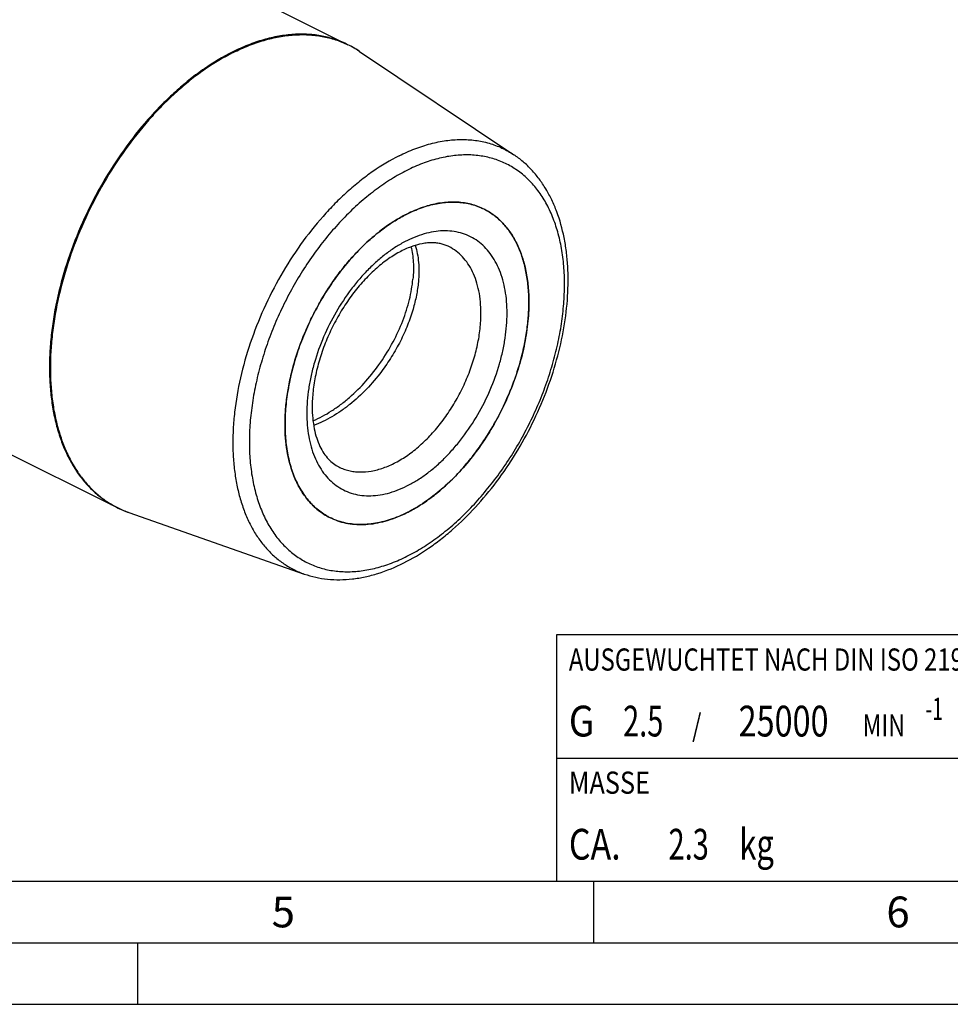
# Model space of a CAD drawing. Units: millimetres. Extents: x 0 to 594, y 0 to 420.
# Drawn here: x 200 to 276, y 0 to 80 of the extents above; entities that cross this region are included whole.
import ezdxf

# ---------------------------------------------------------------- set-up
doc = ezdxf.new("R2010")
doc.units = ezdxf.units.MM
doc.header["$LTSCALE"] = 32.67
for name, color, linetype in [('30942086_CL', 7, 'CONTINUOUS'), ('606320512-000-01-ED1_CL', 7, 'CONTINUOUS'), ('606320512-000-01-ED1_FORMAT', 7, 'CONTINUOUS'), ('606967824-000_CL', 7, 'CONTINUOUS')]:
    doc.layers.add(name, color=color, linetype=linetype)
doc.styles.get("Standard").update_dxf_attribs({"font": 'TXT.SHX', "width": 0.7})

# ---------------------------------------------------------------- blocks, each defined once
blk = doc.blocks.new('MASS_001_BL14', base_point=(284, 15))
at = {"layer": '606320512-000-01-ED1_CL', "color": 7, "linetype": 'CONTINUOUS'}
for p, q in [((244, 20), (324, 20)), ((244, 20), (244, 10)), ((244, 10), (324, 10))]:
    blk.add_line(p, q, dxfattribs=at)
at = {"layer": '606320512-000-01-ED1_CL', "color": 2, "linetype": 'CONTINUOUS'}
for s, height, width, p in [('MASSE', 1.8, 0.838095, (245, 17.1)), (' kg', 2.5, 0.738095, (258.274, 11.75)), ('CA. ', 2.5, 0.809524, (245, 11.75)), ('2.3', 2.5, 0.690476, (253.095, 11.75))]:
    blk.add_text(s, height=height, dxfattribs=dict(at, width=width)).set_placement(p)
blk = doc.blocks.new('BALANCED_BL15', base_point=(284, 25))
at = {"layer": '606320512-000-01-ED1_CL', "color": 7, "linetype": 'CONTINUOUS'}
for p, q in [((324, 30), (244, 30)), ((244, 30), (244, 20)), ((244, 20), (324, 20))]:
    blk.add_line(p, q, dxfattribs=at)
at = {"layer": '606320512-000-01-ED1_CL', "color": 2, "linetype": 'CONTINUOUS'}
for s, height, width, p in [('AUSGEWUCHTET NACH DIN ISO 21940-11', 1.8, 0.789216, (245, 27.1)), ('-1', 1.8, 0.642857, (273.955, 23.1)), ('G ', 2.5, 0.880952, (245, 21.75)), ('2.5', 2.5, 0.690476, (249.405, 21.75)), ('25000', 2.5, 0.771429, (258.783, 21.75)), (' / ', 1.8, 0.777778, (254.583, 21.75)), (' MIN', 1.8, 0.767857, (268.426, 21.75))]:
    blk.add_text(s, height=height, dxfattribs=dict(at, width=width)).set_placement(p)

msp = doc.modelspace()

# ---------------------------------------------------------------- linework, layer by layer
at = {"layer": '30942086_CL', "color": 7, "linetype": 'CONTINUOUS'}
for p, q in [((221.9534, 47.1055), (221.9534, 47.1365)), ((221.9534, 47.0746), (221.9534, 47.1055))]:
    msp.add_line(p, q, dxfattribs=at)
for centre, radius, start, end in [((235.7654, 59.8803), 5.2514, 63.435171, 65.040626), ((227.941, 44.2314), 5.2527, 241.624398, 243.434877)]:
    msp.add_arc(centre, radius, start, end, dxfattribs=at)
for points, knots in [([(231.8529, 64.1796), (231.9892, 64.2478), (232.5227, 64.5012), (233.0777, 64.7102), (233.4981, 64.8336)], [0, 0, 0, 0, 0.2580738, 1, 1, 1, 1]), ([(233.4981, 64.8336), (233.8924, 64.9494), (234.6758, 65.121), (235.665, 65.1715), (236.4204, 65.1047), (236.9626, 65.0038), (237.4848, 64.852), (237.8189, 64.7168), (237.9814, 64.6412)], [0, 0, 0, 0, 0.2689362, 0.522473, 0.6446977, 0.7645745, 0.8827684, 1, 1, 1, 1]), ([(221.9534, 47.1365), (221.9543, 47.5406), (221.9894, 48.3634), (222.1353, 49.6093), (222.3739, 50.8784), (222.703, 52.1587), (223.1193, 53.4379), (223.619, 54.704), (224.1972, 55.9447), (224.8485, 57.1483), (225.5667, 58.3034), (226.3448, 59.3988), (227.1756, 60.4242), (228.051, 61.3699), (228.9628, 62.2267), (229.9025, 62.9865), (230.861, 63.6421), (231.5219, 64.0141), (231.8529, 64.1796)], [0, 0, 0, 0, 0.0588948, 0.1198735, 0.182665, 0.2469536, 0.3123898, 0.3785992, 0.445191, 0.5117668, 0.5779282, 0.6432857, 0.7074665, 0.7701234, 0.8309439, 0.8896605, 0.9460608, 1, 1, 1, 1]), ([(238.1139, 64.5773), (238.2555, 64.5065), (238.5332, 64.3515), (238.9286, 64.0815), (239.3022, 63.7744), (239.774, 63.3129), (240.3042, 62.6426), (240.8278, 61.7176), (241.2401, 60.676), (241.5368, 59.5305), (241.7148, 58.2953), (241.7524, 57.4421), (241.7524, 57.005)], [0, 0, 0, 0, 0.0537411, 0.1077552, 0.1623077, 0.2176501, 0.3315132, 0.4509897, 0.5771632, 0.7106542, 0.8516575, 1, 1, 1, 1]), ([(235.2644, 61.5299), (235.1651, 61.5795), (234.9583, 61.668), (234.6292, 61.7649), (234.2779, 61.826), (233.9032, 61.8494), (233.5047, 61.8329), (232.9249, 61.7521), (232.1496, 61.5309), (231.1956, 61.0911), (230.2175, 60.4711), (229.244, 59.6815), (228.3012, 58.7381), (227.4129, 57.6612), (226.6, 56.4737), (225.8809, 55.201), (225.2713, 53.8702), (224.784, 52.5097), (224.4288, 51.1493), (224.2123, 49.8197), (224.1605, 48.9442), (224.1605, 48.5197)], [0, 0, 0, 0, 0.017316, 0.035012, 0.0534237, 0.072847, 0.0935038, 0.1155495, 0.1640831, 0.2186747, 0.2789754, 0.3443326, 0.4139139, 0.4867742, 0.5618948, 0.6382105, 0.7146326, 0.7900707, 0.8634531, 0.9337503, 1, 1, 1, 1]), ([(232.5271, 61.6312), (232.597, 61.4157), (232.7121, 60.96), (232.8095, 60.2388), (232.8361, 59.465), (232.8067, 58.9342), (232.7808, 58.6624)], [0, 0, 0, 0, 0.2266462, 0.4688847, 0.7268203, 1, 1, 1, 1]), ([(232.1825, 61.5155), (232.2324, 61.3187), (232.3134, 60.9077), (232.3786, 60.2655), (232.3899, 59.5849), (232.3618, 59.1203), (232.3392, 58.8832)], [0, 0, 0, 0, 0.2299957, 0.4734316, 0.7302354, 1, 1, 1, 1]), ([(224.2252, 47.3865), (224.7486, 47.61), (225.5163, 48.0253), (226.4796, 48.6975), (227.4405, 49.4764), (228.565, 50.597), (229.7519, 52.114), (230.7529, 53.7588), (231.4139, 55.1997), (231.8223, 56.3629), (232.0623, 57.2176), (232.238, 58.0557), (232.3132, 58.6107), (232.3392, 58.8832)], [0, 0, 0, 0, 0.1164555, 0.1775353, 0.2402314, 0.3693438, 0.501378, 0.6334334, 0.7624541, 0.8249193, 0.8855353, 0.9439871, 1, 1, 1, 1]), ([(232.7808, 58.6624), (232.7461, 58.2985), (232.6351, 57.554), (232.4557, 56.8234), (232.3481, 56.4529)], [0, 0, 0, 0, 0.4865477, 1, 1, 1, 1]), ([(241.7524, 57.005), (241.7524, 56.4199), (241.6818, 55.2209), (241.386, 53.4087), (240.9034, 51.5702), (240.2434, 49.7415), (239.4191, 47.9581), (238.4464, 46.255), (237.3446, 44.6655), (236.1349, 43.2206), (234.841, 41.9486), (233.4876, 40.8742), (232.1004, 40.0185), (230.7058, 39.3985), (229.5383, 39.0843), (228.6314, 38.9695), (227.9783, 38.9499), (227.344, 38.9958), (226.7319, 39.1069), (226.1452, 39.2829), (225.7722, 39.4431), (225.5919, 39.5333)], [0, 0, 0, 0, 0.0647382, 0.1325785, 0.2028442, 0.2747435, 0.3474117, 0.4199511, 0.4914697, 0.5611193, 0.6281365, 0.6918862, 0.7519108, 0.8079868, 0.8601874, 0.8849807, 0.9090006, 0.9323632, 0.9552082, 0.9776955, 1, 1, 1, 1]), ([(232.3481, 56.4529), (232.2205, 56.0141), (231.9165, 55.1334), (231.3349, 53.8439), (230.6275, 52.5851), (230.0797, 51.7839), (229.7876, 51.3952)], [0, 0, 0, 0, 0.2406546, 0.4897136, 0.7439424, 1, 1, 1, 1]), ([(229.7876, 51.3952), (229.4088, 50.8912), (228.6033, 49.9399), (227.4675, 48.8937), (226.5064, 48.1778), (225.5499, 47.5689), (224.792, 47.2018), (224.2779, 47.0103)], [0, 0, 0, 0, 0.2652762, 0.5231118, 0.6478564, 0.7691552, 1, 1, 1, 1]), ([(224.1605, 48.5197), (224.1605, 48.2123), (224.186, 47.618), (224.3064, 46.7673), (224.5019, 45.9993), (224.7648, 45.3248), (225.0852, 44.7508), (225.4537, 44.2792), (225.8633, 43.9067), (226.1657, 43.7185), (226.3201, 43.6413)], [0, 0, 0, 0, 0.1647038, 0.3181532, 0.4594898, 0.5883017, 0.7048605, 0.8104312, 0.9075305, 1, 1, 1, 1]), ([(222.6173, 43.0721), (222.39, 43.6798), (222.1435, 44.6535), (221.9817, 46.0027), (221.9542, 46.7126), (221.9534, 47.0746)], [0, 0, 0, 0, 0.4777201, 0.7334697, 1, 1, 1, 1]), ([(225.4447, 39.6098), (225.2877, 39.6946), (224.981, 39.8811), (224.5489, 40.2076), (224.1454, 40.5803), (223.6418, 41.1432), (223.0918, 41.9621), (222.7607, 42.6888), (222.6173, 43.0721)], [0, 0, 0, 0, 0.1172175, 0.2354154, 0.3553065, 0.4775483, 0.7311036, 1, 1, 1, 1])]:
    msp.add_open_spline(points, degree=3, knots=knots, dxfattribs=at)
at = {"layer": '30942086_CL', "color": 9, "linetype": 'CONTINUOUS'}
for points, knots in [([(239.9846, 56.1211), (239.9846, 56.4403), (239.9602, 57.065), (239.8449, 57.9743), (239.6527, 58.8275), (239.3853, 59.6164), (239.0448, 60.3334), (238.634, 60.9715), (238.1566, 61.5241), (237.6168, 61.9853), (237.0201, 62.3499), (236.3728, 62.6137), (235.682, 62.7742), (234.9551, 62.8299), (234.1994, 62.7809), (233.4224, 62.6284), (232.6314, 62.3741), (231.8337, 62.0209), (231.0368, 61.5723), (230.2482, 61.0326), (229.4751, 60.4071), (228.7251, 59.7017), (228.005, 58.9232), (227.0871, 57.7887), (226.0594, 56.2368), (225.054, 54.2336), (224.4234, 52.4815), (224.0616, 51.0664), (223.867, 50.0225), (223.7487, 48.998), (223.7212, 48.3216), (223.7212, 47.9894)], [0, 0, 0, 0, 0.0324177, 0.0634247, 0.0929818, 0.1211031, 0.1478646, 0.1734109, 0.1979577, 0.2217883, 0.2452405, 0.2686831, 0.2924859, 0.3169887, 0.3424781, 0.3691736, 0.3972232, 0.4267062, 0.4576399, 0.4899872, 0.5236646, 0.5585499, 0.5944888, 0.6313016, 0.7066983, 0.7830315, 0.8584745, 0.8953266, 0.9313147, 0.9662576, 1, 1, 1, 1]), ([(237.8633, 56.1211), (237.8633, 56.4333), (237.8365, 57.0427), (237.7093, 57.9251), (237.4974, 58.7432), (237.2029, 59.4873), (236.8288, 60.148), (236.3789, 60.7169), (235.8585, 61.186), (235.467, 61.4286), (235.2644, 61.5299)], [0, 0, 0, 0, 0.1483741, 0.289407, 0.4229262, 0.5491265, 0.6686282, 0.7825155, 0.892331, 1, 1, 1, 1]), ([(223.7212, 47.9894), (223.7212, 47.6703), (223.7456, 47.0455), (223.8609, 46.1362), (224.0531, 45.2831), (224.3205, 44.4942), (224.661, 43.7772), (225.0718, 43.1391), (225.5492, 42.5864), (226.089, 42.1252), (226.6857, 41.7606), (227.333, 41.4968), (228.0238, 41.3364), (228.7507, 41.2807), (229.5064, 41.3296), (230.2834, 41.4822), (231.0744, 41.7364), (231.8721, 42.0896), (232.669, 42.5383), (233.4576, 43.0779), (234.2307, 43.7035), (234.9807, 44.4088), (235.7008, 45.1874), (236.6187, 46.3218), (237.6464, 47.8737), (238.6518, 49.8769), (239.2824, 51.629), (239.6442, 53.0441), (239.8389, 54.0881), (239.9571, 55.1125), (239.9846, 55.789), (239.9846, 56.1211)], [0, 0, 0, 0, 0.0324177, 0.0634247, 0.0929818, 0.1211031, 0.1478646, 0.1734109, 0.1979577, 0.2217883, 0.2452405, 0.2686831, 0.2924859, 0.3169887, 0.3424781, 0.3691736, 0.3972232, 0.4267062, 0.4576399, 0.4899872, 0.5236646, 0.5585499, 0.5944888, 0.6313016, 0.7066983, 0.7830315, 0.8584745, 0.8953266, 0.9313147, 0.9662576, 1, 1, 1, 1]), ([(226.3201, 43.6413), (226.4489, 43.5769), (226.7153, 43.4625), (227.1344, 43.3368), (227.5716, 43.2574), (228.1841, 43.2131), (228.9894, 43.2802), (229.9727, 43.5451), (230.9691, 43.9879), (231.9598, 44.5991), (232.9266, 45.3665), (233.8508, 46.2751), (234.7149, 47.3072), (235.5019, 48.4425), (236.1966, 49.659), (236.7855, 50.9329), (237.2569, 52.2391), (237.6016, 53.5524), (237.8129, 54.8467), (237.8633, 55.7032), (237.8633, 56.1211)], [0, 0, 0, 0, 0.0223058, 0.0447944, 0.0676406, 0.0910045, 0.1397642, 0.1919677, 0.2480468, 0.3080747, 0.371828, 0.4388489, 0.5085025, 0.5800251, 0.6525687, 0.725241, 0.7971443, 0.867414, 0.9352581, 1, 1, 1, 1])]:
    msp.add_open_spline(points, degree=3, knots=knots, dxfattribs=at)
at = {"layer": '606320512-000-01-ED1_FORMAT', "color": 7, "linetype": 'CONTINUOUS'}
msp.add_line((10, 10), (584, 10), dxfattribs=at)
at = {"layer": '606320512-000-01-ED1_FORMAT', "color": 3, "linetype": 'CONTINUOUS'}
for p, q in [((247, 10), (247, 5)), ((5, 5), (589, 5)), ((210, 0), (210, 5)), ((0, 0), (594, 0))]:
    msp.add_line(p, q, dxfattribs=at)
at = {"layer": '606967824-000_CL', "color": 7, "linetype": 'CONTINUOUS'}
for p, q in [((121.708, 130.6064), (227.067, 77.9269)), ((102.925, 93.0405), (208.284, 40.361)), ((227.9977, 77.3855), (240.5378, 68.992)), ((241.7524, 57.0052), (241.7524, 57.036)), ((241.7524, 56.974), (241.7524, 57.0052)), ((209.2755, 39.9413), (223.5144, 34.9453))]:
    msp.add_line(p, q, dxfattribs=at)
at = {"layer": '606967824-000_CL', "color": 9, "linetype": 'CONTINUOUS'}
for centre, radius, start, end in [((223.6053, 70.8278), 7.8928, 56.621479, 64.00447), ((223.5561, 70.7498), 7.985, 56.20425, 56.635254), ((211.8853, 47.388), 7.8907, 242.864541, 249.910245), ((211.9175, 47.4712), 7.9799, 249.898482, 250.665745)]:
    msp.add_arc(centre, radius, start, end, dxfattribs=at)
at = {"layer": '606967824-000_CL', "color": 7, "linetype": 'CONTINUOUS'}
for centre, radius, start, end in [((223.2449, 70.2862), 8.5434, 56.198883, 63.424497), ((235.7652, 59.88), 5.2517, 61.624207, 63.434677), ((212.096, 47.9858), 8.5246, 243.437442, 250.678973), ((226.7454, 50.1453), 11.4202, 296.566177, 297.569294), ((227.9405, 44.2305), 5.2517, 243.435066, 245.040766), ((226.878, 49.8792), 11.1228, 295.547468, 296.568368)]:
    msp.add_arc(centre, radius, start, end, dxfattribs=at)
at = {"layer": '606967824-000_CL', "color": 9, "linetype": 'CONTINUOUS'}
for points, knots in [([(227.067, 77.9269), (226.7384, 78.0912), (226.0532, 78.3757), (224.9667, 78.6585), (223.8272, 78.7969), (222.6438, 78.7902), (221.4254, 78.639), (220.1808, 78.345), (218.919, 77.9107), (218.0901, 77.5378), (217.6755, 77.3305)], [0, 0, 0, 0, 0.1129556, 0.2272696, 0.3442145, 0.464906, 0.5902561, 0.7209513, 0.8574511, 1, 1, 1, 1]), ([(217.7459, 77.291), (218.1568, 77.4965), (218.9782, 77.8663), (220.2286, 78.2985), (221.4622, 78.5929), (222.6704, 78.747), (223.8444, 78.7594), (224.9756, 78.6293), (226.0553, 78.3573), (226.7374, 78.0817), (227.0647, 77.9221)], [0, 0, 0, 0, 0.1424495, 0.2789079, 0.4096123, 0.5350087, 0.6557639, 0.7727642, 0.8870957, 1, 1, 1, 1]), ([(217.6755, 77.3305), (216.8878, 76.9367), (215.7307, 76.2414), (214.2654, 75.1577), (213.1674, 74.2368), (212.0961, 73.2275), (210.6984, 71.7577), (209.06, 69.7357), (207.3127, 67.0871), (205.8057, 64.2543), (204.574, 61.3029), (203.646, 58.3014), (203.1382, 55.788), (202.9066, 53.8132), (202.8215, 52.3795), (202.8237, 50.9853), (202.9132, 49.6388), (203.0895, 48.3478), (203.3516, 47.1199), (203.6983, 45.9622), (204.1275, 44.8815), (204.637, 43.8842), (205.224, 42.9762), (205.8853, 42.1633), (206.6172, 41.4503), (207.4152, 40.8421), (207.9894, 40.5083), (208.284, 40.361)], [0, 0, 0, 0, 0.0597989, 0.0912741, 0.1237143, 0.1570432, 0.1911704, 0.2613773, 0.3334325, 0.4063097, 0.4789408, 0.5502702, 0.6193096, 0.6527074, 0.6852233, 0.7167798, 0.7473158, 0.776789, 0.8051789, 0.8324897, 0.8587529, 0.8840299, 0.9084146, 0.932033, 0.9550431, 0.9776301, 1, 1, 1, 1]), ([(217.7459, 77.291), (216.9604, 76.8983), (215.8065, 76.2053), (214.3449, 75.1253), (213.2497, 74.2077), (212.181, 73.202), (210.7865, 71.7378), (209.1511, 69.7232), (207.4061, 67.0842), (205.8996, 64.2611), (204.6666, 61.3191), (203.7353, 58.3261), (203.2229, 55.8188), (202.9867, 53.8479), (202.8976, 52.4163), (202.8954, 51.0237), (202.98, 49.6781), (203.151, 48.3874), (203.4074, 47.1589), (203.748, 45.9999), (204.1709, 44.9171), (204.6738, 43.9169), (205.2541, 43.0052), (205.9084, 42.1875), (206.6333, 41.469), (207.4242, 40.8544), (207.9939, 40.5157), (208.2864, 40.3658)], [0, 0, 0, 0, 0.0597512, 0.0911977, 0.1236067, 0.1569024, 0.190995, 0.2611318, 0.3331207, 0.4059422, 0.4785343, 0.5498468, 0.6188951, 0.6523076, 0.684845, 0.7164296, 0.7469996, 0.7765121, 0.8049453, 0.8323018, 0.8586112, 0.8839327, 0.9083574, 0.9320085, 0.9550408, 0.9776368, 1, 1, 1, 1]), ([(231.2162, 68.9061), (231.6347, 69.1154), (232.27, 69.3977), (233.1319, 69.703), (233.9677, 69.9492), (235, 70.1614), (236.2212, 70.2573), (237.3987, 70.1898), (238.5214, 69.9585), (239.5778, 69.5654), (240.2291, 69.1986), (240.5378, 68.992)], [0, 0, 0, 0, 0.1436182, 0.212894, 0.2805069, 0.4109172, 0.5355539, 0.6553891, 0.771699, 0.8860093, 1, 1, 1, 1]), ([(231.2162, 68.9061), (230.4767, 68.5364), (229.3913, 67.8806), (228.0197, 66.8554), (226.9926, 65.9824), (225.9921, 65.0245), (224.6896, 63.6291), (223.1696, 61.7098), (221.5615, 59.1986), (220.1913, 56.5191), (219.0929, 53.7373), (218.2934, 50.9219), (217.8874, 48.5757), (217.7338, 46.7432), (217.7043, 45.4206), (217.7593, 44.1413), (217.8984, 42.9131), (218.1209, 41.7438), (218.4255, 40.6404), (218.8105, 39.6099), (219.2738, 38.6588), (219.8126, 37.793), (220.4238, 37.0183), (221.1037, 36.3399), (221.8482, 35.7624), (222.6523, 35.2898), (223.2229, 35.0476), (223.5144, 34.9453)], [0, 0, 0, 0, 0.0603892, 0.09222, 0.1250482, 0.1587901, 0.1933467, 0.2644211, 0.3372882, 0.4108366, 0.4839183, 0.5554105, 0.6242785, 0.6574606, 0.6896747, 0.7208483, 0.7509284, 0.7798853, 0.8077153, 0.8344445, 0.8601315, 0.8848698, 0.9087894, 0.9320552, 0.9548636, 0.9774343, 1, 1, 1, 1]), ([(231.8529, 36.3845), (232.2815, 36.5988), (233.1371, 37.0805), (234.3779, 37.9296), (235.5943, 38.9139), (236.7745, 40.0238), (237.9074, 41.2488), (238.9823, 42.5771), (239.9889, 43.9962), (240.9176, 45.4924), (241.7596, 47.0514), (242.5066, 48.6583), (243.1517, 50.2977), (243.6887, 51.954), (244.1123, 53.6113), (244.4186, 55.2538), (244.6046, 56.8659), (244.6685, 58.4322), (244.6095, 59.938), (244.4281, 61.3688), (244.1258, 62.7112), (243.705, 63.9525), (243.1692, 65.0807), (242.5229, 66.0847), (241.7716, 66.9543), (240.9223, 67.68), (239.9834, 68.2537), (238.9649, 68.6688), (237.878, 68.9212), (236.7341, 69.0089), (235.5451, 68.9319), (234.3225, 68.6918), (233.0779, 68.2918), (232.2614, 67.9303), (231.8529, 67.726)], [0, 0, 0, 0, 0.0309304, 0.0632743, 0.0969481, 0.1318297, 0.1677648, 0.2045737, 0.2420563, 0.2799982, 0.3181751, 0.3563579, 0.3943173, 0.4318286, 0.4686768, 0.5046611, 0.5396004, 0.5733391, 0.6057532, 0.6367571, 0.666311, 0.6944293, 0.7211881, 0.7467316, 0.7712758, 0.7951038, 0.8185536, 0.8419937, 0.8657939, 0.8902942, 0.9157809, 0.9424736, 0.9705201, 1, 1, 1, 1]), ([(231.8529, 67.726), (231.4243, 67.5117), (230.5687, 67.0301), (229.3279, 66.1809), (228.1115, 65.1967), (226.9313, 64.0868), (225.7984, 62.8618), (224.7235, 61.5334), (223.7169, 60.1144), (222.7882, 58.6182), (221.9463, 57.0592), (221.1992, 55.4523), (220.5541, 53.8129), (220.0171, 52.1566), (219.5935, 50.4993), (219.2872, 48.8567), (219.1012, 47.2446), (219.0373, 45.6783), (219.0963, 44.1726), (219.2777, 42.7418), (219.58, 41.3993), (220.0008, 40.1581), (220.5366, 39.0299), (221.1829, 38.0258), (221.9342, 37.1562), (222.7835, 36.4305), (223.7224, 35.8569), (224.7409, 35.4417), (225.8278, 35.1893), (226.9717, 35.1017), (228.1607, 35.1787), (229.3833, 35.4187), (230.6279, 35.8187), (231.4444, 36.1803), (231.8529, 36.3845)], [0, 0, 0, 0, 0.0309304, 0.0632743, 0.0969481, 0.1318297, 0.1677648, 0.2045737, 0.2420563, 0.2799982, 0.3181751, 0.3563579, 0.3943173, 0.4318286, 0.4686768, 0.5046611, 0.5396004, 0.5733391, 0.6057532, 0.6367571, 0.666311, 0.6944293, 0.7211881, 0.7467316, 0.7712758, 0.7951038, 0.8185536, 0.8419937, 0.8657939, 0.8902942, 0.9157809, 0.9424736, 0.9705201, 1, 1, 1, 1])]:
    msp.add_open_spline(points, degree=3, knots=knots, dxfattribs=at)
at = {"layer": '606967824-000_CL', "color": 7, "linetype": 'CONTINUOUS'}
for points, knots in [([(231.593, 35.8437), (232.2892, 36.1918), (233.3109, 36.8015), (234.6048, 37.748), (235.9067, 38.8251), (237.4643, 40.3557), (239.1775, 42.4242), (240.7221, 44.7024), (242.0663, 47.1422), (243.1819, 49.6922), (244.0453, 52.2989), (244.6377, 54.9081), (244.9457, 57.4663), (244.9581, 59.5424), (244.8122, 61.1284), (244.5725, 62.6091), (244.1836, 64.0176), (243.6345, 65.3186), (243.1557, 66.2132), (242.6054, 67.0351), (241.9854, 67.7786), (241.2988, 68.4376), (240.7972, 68.8184), (240.5378, 68.992)], [0, 0, 0, 0, 0.0594309, 0.0904799, 0.122361, 0.1883625, 0.2568644, 0.3271025, 0.3982052, 0.4692503, 0.5393187, 0.6075491, 0.6731944, 0.7356806, 0.7656388, 0.7947035, 0.8501476, 0.8766446, 0.9023961, 0.9274923, 0.9520414, 0.9761663, 1, 1, 1, 1]), ([(233.4979, 64.8336), (233.3606, 64.7933), (232.7981, 64.6131), (232.2531, 64.3797), (231.8529, 64.1796)], [0, 0, 0, 0, 0.2422338, 1, 1, 1, 1]), ([(238.1139, 64.5773), (237.9484, 64.66), (237.607, 64.8086), (237.0717, 64.9774), (236.5145, 65.0917), (235.7365, 65.1718), (234.7146, 65.1285), (233.9053, 64.9532), (233.4979, 64.8336)], [0, 0, 0, 0, 0.1173613, 0.2355348, 0.355303, 0.4773916, 0.7307695, 1, 1, 1, 1]), ([(231.8529, 64.1796), (231.4414, 63.9739), (230.6209, 63.4992), (229.4437, 62.641), (228.3021, 61.6291), (227.2124, 60.4782), (226.1904, 59.2051), (225.2508, 57.828), (224.4071, 56.3671), (223.6717, 54.8436), (223.0552, 53.2794), (222.5666, 51.6975), (222.213, 50.1205), (221.9995, 48.5715), (221.9293, 47.0726), (222.0036, 45.6452), (222.2217, 44.3102), (222.4689, 43.469), (222.6173, 43.0722)], [0, 0, 0, 0, 0.0558302, 0.1147559, 0.17651, 0.2407055, 0.3068625, 0.3744322, 0.4428191, 0.5114015, 0.5795519, 0.6466561, 0.7121338, 0.7754595, 0.8361853, 0.8939662, 0.9485882, 1, 1, 1, 1]), ([(241.7524, 57.036), (241.7515, 57.462), (241.7139, 58.2941), (241.5417, 59.4999), (241.2567, 60.6205), (240.8616, 61.6429), (240.3601, 62.5552), (239.7573, 63.3463), (239.0598, 64.0057), (238.5338, 64.3534), (238.2611, 64.5007)], [0, 0, 0, 0, 0.1479202, 0.2886998, 0.4221691, 0.5484983, 0.6682491, 0.7824105, 0.8923993, 1, 1, 1, 1]), ([(232.0309, 40.0219), (232.358, 40.1926), (233.0102, 40.5736), (233.9552, 41.2393), (234.8804, 42.0057), (235.7772, 42.8658), (236.6373, 43.8115), (237.4527, 44.834), (238.2158, 45.9239), (239.1556, 47.4555), (239.9594, 49.0728), (240.6124, 50.7459), (241.0196, 52.0109), (241.3414, 53.2764), (241.5746, 54.5305), (241.7172, 55.7616), (241.7515, 56.5746), (241.7524, 56.974)], [0, 0, 0, 0, 0.054291, 0.1109912, 0.1699477, 0.2309445, 0.2937133, 0.3579445, 0.4232959, 0.4894016, 0.6222847, 0.6883433, 0.7536172, 0.8177422, 0.8803784, 0.9412191, 1, 1, 1, 1]), ([(222.6173, 43.0722), (222.766, 42.6745), (223.1114, 41.9219), (223.6898, 41.0785), (224.2207, 40.5041), (224.6465, 40.127), (225.1027, 39.8), (225.4264, 39.6161), (225.5919, 39.5333)], [0, 0, 0, 0, 0.2692298, 0.5226077, 0.6446964, 0.7644647, 0.8826385, 1, 1, 1, 1]), ([(225.7244, 39.4693), (225.9353, 39.3712), (226.3736, 39.2017), (227.0647, 39.0341), (227.7871, 38.9531), (228.5357, 38.9591), (229.3055, 39.0517), (230.3746, 39.2944), (231.1611, 39.5983), (231.6749, 39.8439)], [0, 0, 0, 0, 0.1133312, 0.2281416, 0.3455649, 0.4665956, 0.5920521, 0.72256, 1, 1, 1, 1]), ([(223.5144, 34.9453), (223.8181, 34.8388), (224.4433, 34.6616), (225.4132, 34.508), (226.4121, 34.4649), (227.4327, 34.531), (228.4686, 34.7039), (229.8837, 35.0792), (230.9188, 35.5066), (231.593, 35.8437)], [0, 0, 0, 0, 0.1156972, 0.2328725, 0.3522112, 0.4743411, 0.5998114, 0.7290735, 1, 1, 1, 1])]:
    msp.add_open_spline(points, degree=3, knots=knots, dxfattribs=at)

# ---------------------------------------------------------------- block references
at = {"layer": '606320512-000-01-ED1_CL', "color": 3, "linetype": 'CONTINUOUS'}
for name, p in [('BALANCED_BL15', (284, 25)), ('MASS_001_BL14', (284, 15))]:
    msp.add_blockref(name, p, dxfattribs=at)

# ---------------------------------------------------------------- texts
at = {"layer": '606320512-000-01-ED1_FORMAT', "color": 2, "linetype": 'CONTINUOUS', "char_height": 2.5, "attachment_point": 1, "line_spacing_factor": 0.9}
for s, insert, width in [('5', (220.869, 8.75), 3.392857), ('6', (270.7798, 8.75), 3.660714)]:
    msp.add_mtext(s, dxfattribs=dict(at, insert=insert, width=width))

doc.saveas('drawing.dxf')
